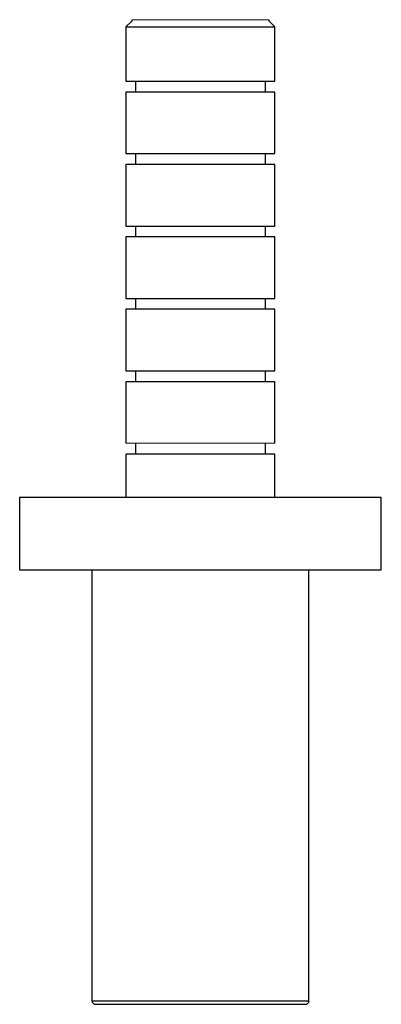
# Model space of a CAD drawing. Units: millimetres. Extents: x -305 to 440, y -194 to 695.
# Drawn here: x 182 to 232, y 559 to 695 of the extents above; entities that cross this region are included whole.
import ezdxf

# ---------------------------------------------------------------- set-up
doc = ezdxf.new("R2010")
doc.units = ezdxf.units.MM

msp = doc.modelspace()

# ---------------------------------------------------------------- linework, layer by layer
at = {"color": 7, "linetype": 'Continuous', "lineweight": 25}
for p, q in [((197.55, 695.06), (197.55, 694.86)), ((216.55, 694.86), (216.55, 695.06)), ((197.55, 694.86), (196.75, 694.06)), ((196.75, 694.06), (196.75, 686.56)), ((196.75, 694.06), (217.35, 694.06)), ((217.35, 694.06), (216.55, 694.86)), ((217.35, 686.56), (217.35, 694.06)), ((196.75, 686.56), (207.05, 686.56)), ((198.05, 686.56), (198.05, 685.06)), ((207.05, 686.56), (217.35, 686.56)), ((216.05, 685.06), (216.05, 686.56)), ((196.75, 685.06), (196.75, 676.56)), ((217.35, 685.06), (196.75, 685.06)), ((217.35, 676.56), (217.35, 685.06)), ((196.75, 676.56), (217.35, 676.56)), ((198.05, 676.56), (198.05, 675.06)), ((216.05, 675.06), (216.05, 676.56)), ((196.75, 675.06), (196.75, 666.56)), ((217.35, 675.06), (196.75, 675.06)), ((217.35, 666.56), (217.35, 675.06)), ((196.75, 666.56), (217.35, 666.56)), ((198.05, 666.56), (198.05, 665.06)), ((216.05, 665.06), (216.05, 666.56)), ((196.75, 665.06), (196.75, 656.56)), ((217.35, 665.06), (196.75, 665.06)), ((217.35, 656.56), (217.35, 665.06)), ((196.75, 656.56), (217.35, 656.56)), ((198.05, 656.56), (198.05, 655.06)), ((216.05, 655.06), (216.05, 656.56)), ((196.75, 655.06), (196.75, 646.56)), ((217.35, 655.06), (196.75, 655.06)), ((217.35, 646.56), (217.35, 655.06)), ((196.75, 646.56), (217.35, 646.56)), ((198.05, 646.56), (198.05, 645.06)), ((216.05, 645.06), (216.05, 646.56)), ((196.75, 645.06), (196.75, 636.56)), ((217.35, 645.06), (196.75, 645.06)), ((217.35, 636.56), (217.35, 645.06)), ((198.05, 636.56), (198.05, 635.06)), ((216.05, 635.06), (216.05, 636.56)), ((196.75, 635.06), (196.75, 629.06)), ((217.35, 635.06), (196.75, 635.06)), ((217.35, 629.06), (217.35, 635.06)), ((182.05, 629.06), (182.05, 619.06)), ((232.05, 629.06), (182.05, 629.06)), ((232.05, 619.06), (232.05, 629.06)), ((182.05, 619.06), (232.05, 619.06)), ((192.05, 619.06), (192.05, 559.56)), ((222.05, 559.56), (222.05, 619.06))]:
    msp.add_line(p, q, dxfattribs=at)
at = {"color": 144, "linetype": 'Continuous', "lineweight": 18}
for p, q in [((216.55, 695.06), (197.55, 695.06)), ((217.35, 636.56), (196.75, 636.56))]:
    msp.add_line(p, q, dxfattribs=at)
at = {"color": 1, "linetype": 'Continuous', "lineweight": 25}
msp.add_line((192.05, 559.56), (222.05, 559.56), dxfattribs=at)
at = {"color": 7, "linetype": 'Continuous', "lineweight": 25}
for centre, start, end in [((192.55, 559.56), 180, 270), ((221.55, 559.56), 270, 0)]:
    msp.add_arc(centre, 0.5, start, end, dxfattribs=at)
msp.add_open_spline([(192.55, 559.06), (192.55, 559.06), (194.08, 559.06), (199.52, 559.06), (203.21, 559.06), (210.9, 559.06), (214.59, 559.06), (220.03, 559.06), (221.55, 559.06), (221.55, 559.06)], degree=3, knots=[0, 0, 0, 0, 0.25, 0.25, 0.5, 0.5, 0.75, 0.75, 1, 1, 1, 1], dxfattribs=at)

doc.saveas('drawing.dxf')
